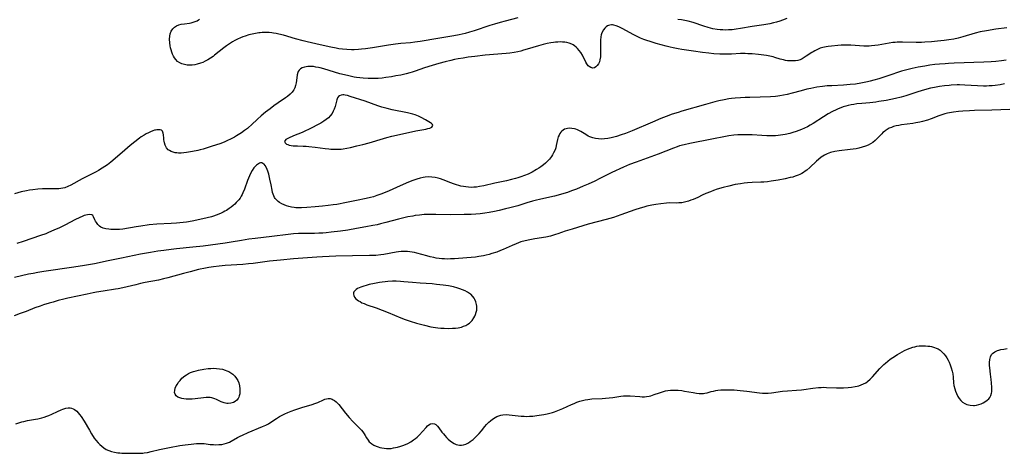
# Model space of a CAD drawing. Units: inches. Extents: x 2112130 to 2117672, y 239545 to 245025.
# Drawn here: x 2112491 to 2112743, y 242505 to 242616 of the extents above; entities that cross this region are included whole.
import ezdxf

# ---------------------------------------------------------------- set-up
doc = ezdxf.new("R2010")
doc.units = ezdxf.units.IN
doc.header["$MEASUREMENT"] = 0
doc.layers.add('c_34_T12S_R20E', color=2, linetype='Continuous')

msp = doc.modelspace()

# ---------------------------------------------------------------- linework, layer by layer
at = {"layer": 'c_34_T12S_R20E'}
for points in [[(2112534.99, 242604.18, 814), (2112534.29, 242604.15, 814), (2112533.64, 242604.19, 814), (2112532.95, 242604.3, 814), (2112532.29, 242604.49, 814), (2112531.77, 242604.74, 814), (2112531.22, 242605.11, 814), (2112530.74, 242605.57, 814), (2112530.42, 242606, 814), (2112530.14, 242606.47, 814), (2112529.91, 242606.96, 814), (2112529.71, 242607.48, 814), (2112529.54, 242608.05, 814), (2112529.43, 242608.55, 814), (2112529.33, 242609.06, 814), (2112529.22, 242609.9, 814), (2112529.18, 242610.77, 814), (2112529.23, 242611.61, 814), (2112529.34, 242612.14, 814), (2112529.6, 242612.84, 814), (2112530, 242613.45, 814), (2112530.44, 242613.87, 814), (2112530.96, 242614.21, 814), (2112531.52, 242614.45, 814), (2112532.17, 242614.62, 814), (2112532.95, 242614.75, 814), (2112534.25, 242614.94, 814), (2112534.68, 242615.02, 814), (2112535.47, 242615.23, 814), (2112536.19, 242615.52, 814), (2112536.59, 242615.75, 814), (2112536.82, 242615.92, 814)], [(2112618.39, 242616.26, 814), (2112615.11, 242615.41, 814), (2112613.84, 242615.06, 814), (2112612.44, 242614.65, 814), (2112611.17, 242614.26, 814), (2112607.18, 242612.97, 814), (2112606.02, 242612.61, 814), (2112604.88, 242612.29, 814), (2112603.36, 242611.92, 814), (2112601.96, 242611.66, 814), (2112597.92, 242611, 814), (2112593.4, 242610.22, 814), (2112592.01, 242610, 814), (2112590.86, 242609.87, 814), (2112588.42, 242609.68, 814), (2112587.04, 242609.52, 814), (2112585.21, 242609.26, 814), (2112581.15, 242608.58, 814), (2112579.39, 242608.32, 814), (2112578.37, 242608.21, 814), (2112577.55, 242608.14, 814), (2112576.41, 242608.09, 814), (2112575.8, 242608.09, 814), (2112574.61, 242608.13, 814), (2112573.44, 242608.23, 814), (2112572.51, 242608.35, 814), (2112571.8, 242608.47, 814), (2112570.43, 242608.74, 814), (2112567.76, 242609.36, 814), (2112564.43, 242610.1, 814), (2112563.39, 242610.35, 814), (2112561.45, 242610.88, 814), (2112558.37, 242611.79, 814), (2112557.17, 242612.1, 814), (2112556.5, 242612.24, 814), (2112555.82, 242612.36, 814), (2112555.33, 242612.43, 814), (2112554.71, 242612.49, 814), (2112553.81, 242612.51, 814), (2112552.9, 242612.48, 814), (2112552.4, 242612.44, 814), (2112551.99, 242612.4, 814), (2112551.17, 242612.27, 814), (2112550.36, 242612.11, 814), (2112549.43, 242611.88, 814), (2112548.55, 242611.61, 814), (2112547.92, 242611.39, 814), (2112547.3, 242611.15, 814), (2112546.53, 242610.81, 814), (2112545.9, 242610.48, 814), (2112545.28, 242610.13, 814), (2112544.5, 242609.61, 814), (2112543.73, 242609.07, 814), (2112543.07, 242608.57, 814), (2112540.69, 242606.68, 814), (2112540.29, 242606.38, 814), (2112539.62, 242605.92, 814), (2112538.95, 242605.51, 814), (2112538.25, 242605.15, 814), (2112537.65, 242604.86, 814), (2112537.04, 242604.62, 814), (2112536.23, 242604.38, 814), (2112535.61, 242604.25, 814), (2112534.99, 242604.18, 814)], [(2112687.31, 242616.12, 814), (2112686.15, 242615.66, 814), (2112685.49, 242615.43, 814), (2112684.65, 242615.16, 814), (2112683.9, 242614.97, 814), (2112682.96, 242614.76, 814), (2112681.4, 242614.48, 814), (2112678.45, 242614.03, 814), (2112675.4, 242613.5, 814), (2112674.3, 242613.34, 814), (2112673.33, 242613.23, 814), (2112672.39, 242613.17, 814), (2112671.62, 242613.15, 814), (2112670.92, 242613.17, 814), (2112670.22, 242613.21, 814), (2112669.45, 242613.3, 814), (2112668.32, 242613.49, 814), (2112667.11, 242613.78, 814), (2112666, 242614.11, 814), (2112663.26, 242615.05, 814), (2112662.03, 242615.4, 814), (2112661.17, 242615.59, 814), (2112660.3, 242615.75, 814), (2112659.34, 242615.88, 814)], [(2112743.67, 242613.71, 812), (2112740.88, 242613.33, 812), (2112738.44, 242612.95, 812), (2112736.82, 242612.64, 812), (2112735.51, 242612.32, 812), (2112732.37, 242611.4, 812), (2112731.15, 242611.08, 812), (2112730.05, 242610.83, 812), (2112728.76, 242610.6, 812), (2112727.59, 242610.44, 812), (2112725.87, 242610.26, 812), (2112724.32, 242610.12, 812), (2112722.61, 242610.02, 812), (2112721.83, 242609.99, 812), (2112720.42, 242609.97, 812), (2112716.89, 242610.03, 812), (2112715.57, 242610, 812), (2112715.01, 242609.96, 812), (2112714.45, 242609.91, 812), (2112713.53, 242609.8, 812), (2112710.69, 242609.31, 812), (2112709.82, 242609.18, 812), (2112708.95, 242609.08, 812), (2112708.37, 242609.04, 812), (2112707.74, 242609.03, 812), (2112706.99, 242609.05, 812), (2112703.65, 242609.27, 812), (2112702.42, 242609.29, 812), (2112701.19, 242609.24, 812), (2112697.9, 242608.93, 812), (2112697.34, 242608.85, 812), (2112696.55, 242608.69, 812), (2112695.84, 242608.47, 812), (2112695.15, 242608.18, 812), (2112694.49, 242607.84, 812), (2112694.07, 242607.6, 812), (2112693.66, 242607.35, 812), (2112692.29, 242606.42, 812), (2112691.74, 242606.08, 812), (2112691.19, 242605.78, 812), (2112690.67, 242605.55, 812), (2112690.14, 242605.38, 812), (2112689.51, 242605.27, 812), (2112688.86, 242605.22, 812), (2112688.11, 242605.24, 812), (2112687.45, 242605.3, 812), (2112686.96, 242605.38, 812), (2112686.47, 242605.48, 812), (2112685.62, 242605.71, 812), (2112684.23, 242606.12, 812), (2112683.78, 242606.24, 812), (2112682.92, 242606.43, 812), (2112682.06, 242606.59, 812), (2112681.39, 242606.7, 812), (2112680.02, 242606.88, 812), (2112678.43, 242607.03, 812), (2112677.34, 242607.09, 812), (2112676.63, 242607.11, 812), (2112675.45, 242607.11, 812), (2112673.16, 242607, 812), (2112671.83, 242606.96, 812), (2112670.97, 242606.96, 812), (2112670.1, 242606.98, 812), (2112668.6, 242607.07, 812), (2112667.31, 242607.19, 812), (2112665.73, 242607.4, 812), (2112663.36, 242607.76, 812), (2112660.4, 242608.16, 812), (2112659.47, 242608.31, 812), (2112658.2, 242608.55, 812), (2112657.43, 242608.72, 812), (2112656.42, 242608.98, 812), (2112653.82, 242609.71, 812), (2112652.24, 242610.19, 812), (2112651.39, 242610.48, 812), (2112650.67, 242610.74, 812), (2112649.82, 242611.09, 812), (2112649.13, 242611.39, 812), (2112648.46, 242611.72, 812), (2112647.9, 242612.01, 812), (2112645.32, 242613.42, 812), (2112644.25, 242613.94, 812), (2112643.61, 242614.2, 812), (2112642.99, 242614.39, 812), (2112642.66, 242614.45, 812), (2112642.34, 242614.46, 812), (2112641.99, 242614.43, 812), (2112641.65, 242614.33, 812), (2112641.33, 242614.18, 812), (2112641, 242613.95, 812), (2112640.69, 242613.66, 812), (2112640.3, 242613.18, 812), (2112639.99, 242612.61, 812), (2112639.82, 242612.19, 812), (2112639.73, 242611.89, 812), (2112639.62, 242611.39, 812), (2112639.54, 242610.55, 812), (2112639.53, 242609.67, 812), (2112639.58, 242607.54, 812), (2112639.57, 242606.83, 812), (2112639.54, 242606.28, 812), (2112639.42, 242605.53, 812), (2112639.26, 242604.98, 812), (2112639.04, 242604.5, 812), (2112638.71, 242604.03, 812), (2112638.33, 242603.69, 812), (2112637.98, 242603.5, 812), (2112637.61, 242603.42, 812), (2112637.32, 242603.43, 812), (2112637.04, 242603.52, 812), (2112636.65, 242603.77, 812), (2112636.41, 242604.01, 812), (2112636.05, 242604.5, 812), (2112635.82, 242604.9, 812), (2112634.91, 242606.68, 812), (2112634.5, 242607.39, 812), (2112634.11, 242607.94, 812), (2112633.69, 242608.45, 812), (2112633.32, 242608.79, 812), (2112632.94, 242609.09, 812), (2112632.57, 242609.32, 812), (2112632.18, 242609.52, 812), (2112631.53, 242609.77, 812), (2112630.97, 242609.93, 812), (2112630.38, 242610.02, 812), (2112629.82, 242610.07, 812), (2112629.26, 242610.09, 812), (2112628.61, 242610.06, 812), (2112628.07, 242610.02, 812), (2112627.52, 242609.95, 812), (2112626.81, 242609.84, 812), (2112625.86, 242609.66, 812), (2112624.91, 242609.44, 812), (2112623.7, 242609.12, 812), (2112620.75, 242608.21, 812), (2112619.86, 242607.96, 812), (2112619.13, 242607.77, 812), (2112618.39, 242607.6, 812), (2112617.45, 242607.42, 812), (2112616.34, 242607.25, 812), (2112615.41, 242607.14, 812), (2112610.02, 242606.69, 812), (2112607.38, 242606.4, 812), (2112605.67, 242606.18, 812), (2112604.34, 242605.98, 812), (2112603.11, 242605.76, 812), (2112602.15, 242605.57, 812), (2112601.19, 242605.36, 812), (2112599.79, 242605.02, 812), (2112598.12, 242604.59, 812), (2112596.41, 242604.1, 812), (2112594.48, 242603.5, 812), (2112592.05, 242602.63, 812), (2112591.32, 242602.39, 812), (2112590.72, 242602.21, 812), (2112589.74, 242601.94, 812), (2112588.38, 242601.63, 812), (2112587.13, 242601.39, 812), (2112586.01, 242601.2, 812), (2112584.57, 242600.97, 812), (2112583.6, 242600.84, 812), (2112582.63, 242600.74, 812), (2112582.18, 242600.72, 812), (2112581.45, 242600.71, 812), (2112580, 242600.75, 812), (2112578.72, 242600.83, 812), (2112577.87, 242600.91, 812), (2112577.03, 242601.01, 812), (2112576.41, 242601.1, 812), (2112575.05, 242601.38, 812), (2112573.97, 242601.65, 812), (2112572.8, 242601.97, 812), (2112568.7, 242603.2, 812), (2112567.7, 242603.46, 812), (2112567.29, 242603.55, 812), (2112566.62, 242603.68, 812), (2112566.01, 242603.77, 812), (2112565.41, 242603.82, 812), (2112564.58, 242603.81, 812), (2112564.13, 242603.76, 812), (2112563.71, 242603.67, 812), (2112563.17, 242603.47, 812), (2112562.7, 242603.2, 812), (2112562.38, 242602.91, 812), (2112562.12, 242602.56, 812), (2112561.98, 242602.24, 812), (2112561.84, 242601.68, 812), (2112561.67, 242600.22, 812), (2112561.58, 242599.62, 812), (2112561.43, 242598.95, 812), (2112561.21, 242598.31, 812), (2112561, 242597.86, 812), (2112560.78, 242597.51, 812), (2112560.57, 242597.25, 812), (2112560.03, 242596.69, 812), (2112559.38, 242596.15, 812), (2112558.9, 242595.8, 812), (2112556.95, 242594.47, 812), (2112555.89, 242593.72, 812), (2112554.89, 242592.97, 812), (2112553.76, 242592.11, 812), (2112552.66, 242591.22, 812), (2112551.65, 242590.34, 812), (2112550.14, 242588.87, 812), (2112549.39, 242588.2, 812), (2112549.12, 242587.97, 812), (2112548.36, 242587.41, 812), (2112547.57, 242586.87, 812), (2112546.3, 242586.07, 812), (2112545.77, 242585.75, 812), (2112544.95, 242585.3, 812), (2112543.84, 242584.76, 812), (2112543.28, 242584.52, 812), (2112542.28, 242584.13, 812), (2112539.83, 242583.31, 812), (2112538.51, 242582.89, 812), (2112537.78, 242582.67, 812), (2112537.03, 242582.47, 812), (2112536.37, 242582.31, 812), (2112535.05, 242582.04, 812), (2112533.51, 242581.78, 812), (2112532.83, 242581.7, 812), (2112532.17, 242581.65, 812), (2112531.45, 242581.64, 812), (2112531.01, 242581.67, 812), (2112530.59, 242581.73, 812), (2112530.08, 242581.85, 812), (2112529.61, 242582.01, 812), (2112529.1, 242582.27, 812), (2112528.79, 242582.5, 812), (2112528.35, 242582.97, 812), (2112528.16, 242583.3, 812), (2112528.01, 242583.65, 812), (2112527.83, 242584.24, 812), (2112527.75, 242584.66, 812), (2112527.7, 242585.07, 812), (2112527.66, 242585.47, 812), (2112527.61, 242586.32, 812), (2112527.56, 242586.73, 812), (2112527.35, 242587.24, 812), (2112527.09, 242587.48, 812), (2112526.75, 242587.6, 812), (2112526.34, 242587.64, 812), (2112525.89, 242587.61, 812), (2112525.58, 242587.55, 812), (2112525.26, 242587.47, 812), (2112524.86, 242587.34, 812), (2112524.31, 242587.11, 812), (2112523.75, 242586.85, 812), (2112523.19, 242586.56, 812), (2112522.62, 242586.24, 812), (2112521.9, 242585.78, 812), (2112521.48, 242585.48, 812), (2112520.25, 242584.55, 812), (2112519.08, 242583.59, 812), (2112516.98, 242581.77, 812), (2112514.09, 242579.32, 812), (2112513.24, 242578.67, 812), (2112512.58, 242578.2, 812), (2112511.89, 242577.75, 812), (2112510.93, 242577.18, 812), (2112510.32, 242576.84, 812), (2112509.3, 242576.33, 812), (2112507.77, 242575.6, 812), (2112506.78, 242575.08, 812), (2112503.89, 242573.46, 812), (2112503.1, 242573.08, 812), (2112502.29, 242572.79, 812), (2112501.81, 242572.65, 812), (2112501.31, 242572.55, 812), (2112500.77, 242572.49, 812), (2112500.22, 242572.46, 812), (2112499.51, 242572.46, 812), (2112498.05, 242572.5, 812), (2112496.6, 242572.47, 812), (2112495.43, 242572.4, 812), (2112494.09, 242572.25, 812), (2112493.25, 242572.12, 812), (2112492.47, 242571.98, 812), (2112491.15, 242571.69, 812), (2112489.44, 242571.24, 812)], [(2112743.5, 242605.46, 810), (2112742.33, 242605.28, 810), (2112740.81, 242605.1, 810), (2112739.65, 242605, 810), (2112737.77, 242604.9, 810), (2112730.16, 242604.64, 810), (2112728.7, 242604.58, 810), (2112727.83, 242604.53, 810), (2112726.42, 242604.42, 810), (2112725.23, 242604.29, 810), (2112723.94, 242604.12, 810), (2112722.62, 242603.92, 810), (2112720.9, 242603.62, 810), (2112719.39, 242603.31, 810), (2112718.04, 242602.99, 810), (2112716.64, 242602.58, 810), (2112713.21, 242601.42, 810), (2112710.88, 242600.68, 810), (2112709.61, 242600.3, 810), (2112708.65, 242600.04, 810), (2112707.99, 242599.88, 810), (2112707.11, 242599.69, 810), (2112706.23, 242599.52, 810), (2112704.88, 242599.32, 810), (2112703.49, 242599.17, 810), (2112701.82, 242599.06, 810), (2112698.8, 242598.9, 810), (2112697.6, 242598.82, 810), (2112696.44, 242598.7, 810), (2112694.96, 242598.5, 810), (2112693.44, 242598.21, 810), (2112692.44, 242597.99, 810), (2112690.93, 242597.6, 810), (2112688.68, 242596.98, 810), (2112687.37, 242596.64, 810), (2112686.43, 242596.43, 810), (2112685.52, 242596.27, 810), (2112684.95, 242596.18, 810), (2112684.37, 242596.11, 810), (2112683.07, 242596.02, 810), (2112677.8, 242595.91, 810), (2112676.65, 242595.87, 810), (2112675.42, 242595.81, 810), (2112674.1, 242595.7, 810), (2112673.12, 242595.59, 810), (2112672.45, 242595.49, 810), (2112671.25, 242595.27, 810), (2112669.9, 242594.98, 810), (2112668.85, 242594.73, 810), (2112666.5, 242594.12, 810), (2112660.42, 242592.36, 810), (2112659.47, 242592.07, 810), (2112657.93, 242591.57, 810), (2112656.39, 242591.02, 810), (2112655.05, 242590.49, 810), (2112652.92, 242589.6, 810), (2112647.67, 242587.38, 810), (2112645.95, 242586.68, 810), (2112644.86, 242586.28, 810), (2112643.69, 242585.89, 810), (2112643.01, 242585.69, 810), (2112642.27, 242585.51, 810), (2112641.44, 242585.36, 810), (2112640.61, 242585.27, 810), (2112639.79, 242585.24, 810), (2112639.04, 242585.28, 810), (2112638.3, 242585.38, 810), (2112637.58, 242585.55, 810), (2112636.8, 242585.82, 810), (2112636.42, 242586, 810), (2112635.76, 242586.37, 810), (2112634.51, 242587.18, 810), (2112634.02, 242587.44, 810), (2112633.63, 242587.62, 810), (2112633.23, 242587.76, 810), (2112632.86, 242587.86, 810), (2112632.25, 242587.97, 810), (2112631.65, 242588, 810), (2112631.07, 242587.95, 810), (2112630.75, 242587.89, 810), (2112630.36, 242587.75, 810), (2112629.98, 242587.55, 810), (2112629.64, 242587.27, 810), (2112629.38, 242586.99, 810), (2112629.16, 242586.67, 810), (2112628.94, 242586.25, 810), (2112628.75, 242585.8, 810), (2112628.55, 242585.13, 810), (2112628.21, 242583.56, 810), (2112628.08, 242583.03, 810), (2112627.91, 242582.5, 810), (2112627.55, 242581.7, 810), (2112627.29, 242581.23, 810), (2112626.99, 242580.78, 810), (2112626.46, 242580.08, 810), (2112625.97, 242579.54, 810), (2112625.49, 242579.08, 810), (2112624.98, 242578.64, 810), (2112624.3, 242578.14, 810), (2112623.76, 242577.78, 810), (2112623.2, 242577.44, 810), (2112622.04, 242576.8, 810), (2112620.99, 242576.29, 810), (2112620.08, 242575.9, 810), (2112619.15, 242575.55, 810), (2112618.42, 242575.31, 810), (2112617.81, 242575.12, 810), (2112616.78, 242574.85, 810), (2112615.45, 242574.54, 810), (2112612.5, 242573.91, 810), (2112609.64, 242573.25, 810), (2112608.56, 242573.06, 810), (2112607.81, 242572.96, 810), (2112607.07, 242572.9, 810), (2112606.41, 242572.88, 810), (2112605.73, 242572.91, 810), (2112605.07, 242572.98, 810), (2112604.42, 242573.08, 810), (2112603.76, 242573.22, 810), (2112603.3, 242573.34, 810), (2112602.64, 242573.53, 810), (2112601.92, 242573.78, 810), (2112601.2, 242574.05, 810), (2112599.21, 242574.83, 810), (2112598.59, 242575.05, 810), (2112597.96, 242575.25, 810), (2112597.24, 242575.41, 810), (2112596.39, 242575.52, 810), (2112595.53, 242575.54, 810), (2112594.67, 242575.47, 810), (2112594.12, 242575.39, 810), (2112593.32, 242575.21, 810), (2112592.52, 242574.98, 810), (2112592, 242574.81, 810), (2112591.49, 242574.62, 810), (2112590.41, 242574.18, 810), (2112588.26, 242573.23, 810), (2112585.43, 242572, 810), (2112583.51, 242571.2, 810), (2112582.3, 242570.75, 810), (2112581.38, 242570.47, 810), (2112580.64, 242570.28, 810), (2112579.51, 242570, 810), (2112577.07, 242569.47, 810), (2112574.52, 242568.96, 810), (2112571.99, 242568.52, 810), (2112571.03, 242568.37, 810), (2112569.83, 242568.21, 810), (2112568.34, 242568.05, 810), (2112566.46, 242567.87, 810), (2112564.32, 242567.7, 810), (2112562.96, 242567.64, 810), (2112562.22, 242567.64, 810), (2112561.49, 242567.67, 810), (2112561.12, 242567.71, 810), (2112560.43, 242567.81, 810), (2112559.75, 242567.95, 810), (2112559.11, 242568.15, 810), (2112558.55, 242568.37, 810), (2112557.93, 242568.67, 810), (2112557.35, 242569.02, 810), (2112556.99, 242569.29, 810), (2112556.59, 242569.64, 810), (2112556.24, 242570.02, 810), (2112556.05, 242570.28, 810), (2112555.83, 242570.68, 810), (2112555.66, 242571.09, 810), (2112555.52, 242571.6, 810), (2112555.42, 242572.14, 810), (2112555.17, 242573.56, 810), (2112554.88, 242574.93, 810), (2112554.55, 242576.23, 810), (2112554.31, 242577.02, 810), (2112554.16, 242577.46, 810), (2112553.99, 242577.87, 810), (2112553.67, 242578.45, 810), (2112553.39, 242578.77, 810), (2112553.07, 242579, 810), (2112552.77, 242579.11, 810), (2112552.47, 242579.12, 810), (2112552.18, 242579.05, 810), (2112551.9, 242578.92, 810), (2112551.45, 242578.59, 810), (2112551.11, 242578.24, 810), (2112550.77, 242577.83, 810), (2112550.34, 242577.23, 810), (2112549.95, 242576.56, 810), (2112549.6, 242575.84, 810), (2112549.35, 242575.24, 810), (2112549.12, 242574.63, 810), (2112548.33, 242572.38, 810), (2112547.97, 242571.51, 810), (2112547.76, 242571.05, 810), (2112547.51, 242570.61, 810), (2112547.21, 242570.14, 810), (2112546.87, 242569.68, 810), (2112546.56, 242569.32, 810), (2112546.24, 242568.97, 810), (2112545.84, 242568.58, 810), (2112545.43, 242568.21, 810), (2112544.94, 242567.8, 810), (2112544.43, 242567.43, 810), (2112543.74, 242566.98, 810), (2112543.35, 242566.76, 810), (2112542.85, 242566.49, 810), (2112542.35, 242566.25, 810), (2112541.74, 242565.98, 810), (2112541.08, 242565.72, 810), (2112540.42, 242565.49, 810), (2112539.92, 242565.34, 810), (2112538.83, 242565.04, 810), (2112536.93, 242564.61, 810), (2112534.97, 242564.23, 810), (2112533.49, 242564, 810), (2112532.65, 242563.9, 810), (2112530.96, 242563.74, 810), (2112529.61, 242563.64, 810), (2112525.93, 242563.42, 810), (2112523.96, 242563.24, 810), (2112521.81, 242562.96, 810), (2112520.59, 242562.77, 810), (2112517.2, 242562.21, 810), (2112516.31, 242562.1, 810), (2112515.73, 242562.06, 810), (2112514.91, 242562.05, 810), (2112514.11, 242562.08, 810), (2112513.57, 242562.14, 810), (2112512.86, 242562.26, 810), (2112512.17, 242562.44, 810), (2112511.55, 242562.71, 810), (2112511.25, 242562.91, 810), (2112510.78, 242563.36, 810), (2112510.4, 242563.88, 810), (2112510.22, 242564.19, 810), (2112510.02, 242564.57, 810), (2112509.69, 242565.35, 810), (2112509.5, 242565.69, 810), (2112509.27, 242565.87, 810), (2112508.7, 242565.95, 810), (2112508.16, 242565.87, 810), (2112507.73, 242565.77, 810), (2112507.27, 242565.64, 810), (2112506.74, 242565.44, 810), (2112506.19, 242565.2, 810), (2112504.85, 242564.56, 810), (2112502.47, 242563.32, 810), (2112500.94, 242562.55, 810), (2112499.53, 242561.88, 810), (2112498.17, 242561.28, 810), (2112497.48, 242561.01, 810), (2112496.08, 242560.51, 810), (2112491.61, 242558.99, 810), (2112490.05, 242558.48, 810)], [(2112743.09, 242599.34, 808), (2112741.94, 242599.12, 808), (2112740.65, 242598.94, 808), (2112739.88, 242598.87, 808), (2112739.15, 242598.82, 808), (2112738.41, 242598.79, 808), (2112737.67, 242598.79, 808), (2112736.15, 242598.86, 808), (2112732.92, 242599.06, 808), (2112731.5, 242599.09, 808), (2112730.91, 242599.09, 808), (2112729.42, 242599.03, 808), (2112728.85, 242598.98, 808), (2112727.66, 242598.84, 808), (2112726.42, 242598.66, 808), (2112725.12, 242598.43, 808), (2112724.07, 242598.22, 808), (2112722.6, 242597.86, 808), (2112721.72, 242597.61, 808), (2112720.85, 242597.34, 808), (2112718.33, 242596.45, 808), (2112717.82, 242596.28, 808), (2112716.6, 242595.94, 808), (2112715.11, 242595.61, 808), (2112712.75, 242595.14, 808), (2112710.87, 242594.83, 808), (2112710.11, 242594.72, 808), (2112708.6, 242594.54, 808), (2112706.48, 242594.35, 808), (2112705.25, 242594.21, 808), (2112704.49, 242594.11, 808), (2112703.74, 242593.98, 808), (2112703, 242593.82, 808), (2112702.39, 242593.66, 808), (2112701.74, 242593.46, 808), (2112701.1, 242593.22, 808), (2112700.46, 242592.96, 808), (2112699.96, 242592.73, 808), (2112699, 242592.25, 808), (2112697.92, 242591.67, 808), (2112696.68, 242590.94, 808), (2112694.07, 242589.25, 808), (2112693.29, 242588.78, 808), (2112692.58, 242588.4, 808), (2112691.8, 242588.01, 808), (2112691.01, 242587.66, 808), (2112690.33, 242587.39, 808), (2112689.69, 242587.16, 808), (2112688.79, 242586.88, 808), (2112688.1, 242586.69, 808), (2112686.88, 242586.41, 808), (2112685.71, 242586.2, 808), (2112685.06, 242586.12, 808), (2112684.4, 242586.06, 808), (2112683.85, 242586.03, 808), (2112683.03, 242586.03, 808), (2112682.21, 242586.05, 808), (2112680.92, 242586.12, 808), (2112678.41, 242586.3, 808), (2112677.05, 242586.36, 808), (2112676.11, 242586.36, 808), (2112675.43, 242586.35, 808), (2112674.78, 242586.32, 808), (2112673.73, 242586.23, 808), (2112672.46, 242586.07, 808), (2112671.57, 242585.92, 808), (2112668.04, 242585.19, 808), (2112662.41, 242584.11, 808), (2112661.02, 242583.8, 808), (2112659.84, 242583.47, 808), (2112659.2, 242583.26, 808), (2112658.29, 242582.94, 808), (2112654.35, 242581.4, 808), (2112648.68, 242579.36, 808), (2112647, 242578.71, 808), (2112645.43, 242578.04, 808), (2112642.46, 242576.68, 808), (2112641.11, 242576.01, 808), (2112639.39, 242575.12, 808), (2112638.14, 242574.5, 808), (2112636.37, 242573.68, 808), (2112635.11, 242573.14, 808), (2112633.4, 242572.45, 808), (2112632.14, 242571.97, 808), (2112631.1, 242571.6, 808), (2112629.58, 242571.11, 808), (2112628.68, 242570.86, 808), (2112627.76, 242570.63, 808), (2112624.27, 242569.85, 808), (2112622.83, 242569.5, 808), (2112622.11, 242569.31, 808), (2112620.69, 242568.89, 808), (2112618.38, 242568.18, 808), (2112616.32, 242567.61, 808), (2112615.25, 242567.34, 808), (2112613.56, 242566.94, 808), (2112612.4, 242566.68, 808), (2112611.07, 242566.42, 808), (2112609.89, 242566.23, 808), (2112608.77, 242566.1, 808), (2112607.63, 242566.01, 808), (2112606.41, 242565.95, 808), (2112604.65, 242565.91, 808), (2112601.1, 242565.87, 808), (2112597.41, 242565.95, 808), (2112596.31, 242565.95, 808), (2112595.52, 242565.94, 808), (2112594.42, 242565.89, 808), (2112593.19, 242565.78, 808), (2112592.08, 242565.64, 808), (2112591.44, 242565.54, 808), (2112590.21, 242565.3, 808), (2112589.5, 242565.15, 808), (2112587.8, 242564.74, 808), (2112584.56, 242563.86, 808), (2112583.18, 242563.51, 808), (2112582.37, 242563.32, 808), (2112581.24, 242563.07, 808), (2112579.41, 242562.73, 808), (2112577.04, 242562.31, 808), (2112574.81, 242561.94, 808), (2112572.92, 242561.67, 808), (2112570.53, 242561.37, 808), (2112569.31, 242561.25, 808), (2112568.45, 242561.19, 808), (2112567.41, 242561.13, 808), (2112566.32, 242561.09, 808), (2112562.2, 242561.03, 808), (2112560.89, 242560.95, 808), (2112559.5, 242560.82, 808), (2112555.4, 242560.3, 808), (2112551.08, 242559.8, 808), (2112549.43, 242559.58, 808), (2112547.61, 242559.3, 808), (2112544.9, 242558.81, 808), (2112543.39, 242558.57, 808), (2112537.8, 242557.83, 808), (2112535.12, 242557.53, 808), (2112530.9, 242557.14, 808), (2112529.54, 242556.99, 808), (2112527.67, 242556.75, 808), (2112526.16, 242556.53, 808), (2112524.3, 242556.24, 808), (2112521.75, 242555.78, 808), (2112516.86, 242554.77, 808), (2112513.43, 242554.09, 808), (2112509.89, 242553.34, 808), (2112507.4, 242552.87, 808), (2112504.62, 242552.43, 808), (2112496.97, 242551.33, 808), (2112495.43, 242551.09, 808), (2112494.2, 242550.86, 808), (2112493.03, 242550.62, 808), (2112489.4, 242549.77, 808)], [(2112744.42, 242592.81, 806), (2112739.81, 242592.63, 806), (2112735.4, 242592.51, 806), (2112734.11, 242592.45, 806), (2112732.41, 242592.34, 806), (2112731.27, 242592.25, 806), (2112730.02, 242592.11, 806), (2112729.46, 242592.03, 806), (2112728.49, 242591.84, 806), (2112727.75, 242591.66, 806), (2112727.02, 242591.45, 806), (2112726.24, 242591.19, 806), (2112724.26, 242590.45, 806), (2112723.29, 242590.11, 806), (2112722.08, 242589.76, 806), (2112721.39, 242589.58, 806), (2112720.31, 242589.36, 806), (2112719.54, 242589.24, 806), (2112716.64, 242588.85, 806), (2112715.97, 242588.73, 806), (2112715.3, 242588.59, 806), (2112714.64, 242588.41, 806), (2112714.12, 242588.23, 806), (2112713.55, 242587.99, 806), (2112713.01, 242587.7, 806), (2112712.5, 242587.37, 806), (2112712.28, 242587.19, 806), (2112711.93, 242586.88, 806), (2112711.6, 242586.56, 806), (2112710.52, 242585.43, 806), (2112709.93, 242584.89, 806), (2112709.3, 242584.39, 806), (2112708.71, 242584, 806), (2112708.09, 242583.67, 806), (2112707.46, 242583.4, 806), (2112706.61, 242583.12, 806), (2112705.73, 242582.9, 806), (2112705.06, 242582.77, 806), (2112704.28, 242582.65, 806), (2112703.49, 242582.55, 806), (2112700.66, 242582.26, 806), (2112699.55, 242582.08, 806), (2112698.45, 242581.79, 806), (2112697.64, 242581.49, 806), (2112696.93, 242581.14, 806), (2112696.11, 242580.59, 806), (2112695.43, 242580.04, 806), (2112694.92, 242579.59, 806), (2112693.22, 242577.98, 806), (2112692.4, 242577.28, 806), (2112691.99, 242576.98, 806), (2112691.57, 242576.7, 806), (2112691.12, 242576.43, 806), (2112690.65, 242576.19, 806), (2112690.18, 242575.98, 806), (2112689.42, 242575.71, 806), (2112688.79, 242575.52, 806), (2112688.15, 242575.36, 806), (2112686.88, 242575.09, 806), (2112685.09, 242574.75, 806), (2112683.29, 242574.44, 806), (2112682.33, 242574.31, 806), (2112681.41, 242574.22, 806), (2112680.62, 242574.18, 806), (2112678.4, 242574.13, 806), (2112677.23, 242574.05, 806), (2112676.34, 242573.95, 806), (2112675.42, 242573.81, 806), (2112674.04, 242573.57, 806), (2112672.43, 242573.21, 806), (2112670.96, 242572.82, 806), (2112669.46, 242572.37, 806), (2112668.52, 242572.06, 806), (2112667.71, 242571.76, 806), (2112666.56, 242571.3, 806), (2112665.63, 242570.87, 806), (2112664.48, 242570.31, 806), (2112663.31, 242569.79, 806), (2112662.73, 242569.56, 806), (2112662.14, 242569.36, 806), (2112661.73, 242569.24, 806), (2112661.05, 242569.07, 806), (2112660.36, 242568.95, 806), (2112659.65, 242568.89, 806), (2112658.94, 242568.87, 806), (2112657.34, 242568.88, 806), (2112656.44, 242568.83, 806), (2112655, 242568.69, 806), (2112653.76, 242568.5, 806), (2112652.67, 242568.29, 806), (2112651.45, 242568.02, 806), (2112650.69, 242567.84, 806), (2112649.76, 242567.58, 806), (2112648.32, 242567.13, 806), (2112644.74, 242565.81, 806), (2112642.88, 242565.18, 806), (2112641.05, 242564.65, 806), (2112636.44, 242563.43, 806), (2112632.32, 242562.21, 806), (2112630.53, 242561.65, 806), (2112628.63, 242560.97, 806), (2112628.05, 242560.77, 806), (2112627.26, 242560.53, 806), (2112626.71, 242560.4, 806), (2112625.53, 242560.16, 806), (2112622.77, 242559.71, 806), (2112621.46, 242559.47, 806), (2112620.22, 242559.19, 806), (2112619.15, 242558.89, 806), (2112618.58, 242558.69, 806), (2112617.93, 242558.44, 806), (2112616.95, 242558.02, 806), (2112614.66, 242556.99, 806), (2112613.95, 242556.7, 806), (2112612.98, 242556.32, 806), (2112611.76, 242555.92, 806), (2112611.04, 242555.71, 806), (2112610.31, 242555.52, 806), (2112609.57, 242555.35, 806), (2112608.43, 242555.15, 806), (2112607.55, 242555.03, 806), (2112606.41, 242554.9, 806), (2112605.34, 242554.81, 806), (2112602.12, 242554.59, 806), (2112601.16, 242554.55, 806), (2112600.42, 242554.53, 806), (2112599.56, 242554.55, 806), (2112598.9, 242554.59, 806), (2112598.25, 242554.65, 806), (2112597.48, 242554.76, 806), (2112596.84, 242554.88, 806), (2112595.95, 242555.08, 806), (2112595.07, 242555.32, 806), (2112592.52, 242556.05, 806), (2112591.92, 242556.2, 806), (2112591.32, 242556.32, 806), (2112590.73, 242556.4, 806), (2112590.15, 242556.45, 806), (2112589.63, 242556.47, 806), (2112589.05, 242556.47, 806), (2112588.46, 242556.43, 806), (2112587.82, 242556.36, 806), (2112587.17, 242556.26, 806), (2112584.09, 242555.72, 806), (2112583.29, 242555.61, 806), (2112581.98, 242555.47, 806), (2112581.16, 242555.42, 806), (2112580.34, 242555.4, 806), (2112576.04, 242555.38, 806), (2112571.78, 242555.22, 806), (2112568.32, 242555.11, 806), (2112566.9, 242555.04, 806), (2112560.87, 242554.57, 806), (2112557.57, 242554.27, 806), (2112554.78, 242553.96, 806), (2112550.55, 242553.42, 806), (2112549.39, 242553.29, 806), (2112547.9, 242553.16, 806), (2112543.41, 242552.87, 806), (2112541.89, 242552.74, 806), (2112540.43, 242552.56, 806), (2112539.18, 242552.37, 806), (2112538.4, 242552.22, 806), (2112536.6, 242551.83, 806), (2112534.41, 242551.29, 806), (2112532.69, 242550.84, 806), (2112528.71, 242549.71, 806), (2112527.64, 242549.44, 806), (2112526.36, 242549.16, 806), (2112522.94, 242548.51, 806), (2112521.68, 242548.25, 806), (2112520.5, 242547.96, 806), (2112518.28, 242547.39, 806), (2112517.18, 242547.13, 806), (2112515.96, 242546.89, 806), (2112515.28, 242546.78, 806), (2112512.17, 242546.33, 806), (2112510.45, 242546.04, 806), (2112509.62, 242545.88, 806), (2112508.03, 242545.54, 806), (2112503.12, 242544.48, 806), (2112502.04, 242544.23, 806), (2112500.64, 242543.89, 806), (2112499.3, 242543.52, 806), (2112498.31, 242543.24, 806), (2112496.88, 242542.79, 806), (2112496, 242542.49, 806), (2112494.68, 242542, 806), (2112492.38, 242541.1, 806), (2112490.91, 242540.55, 806), (2112489.37, 242539.99, 806)], [(2112489.79, 242512.35, 806), (2112491.35, 242512.85, 806), (2112491.8, 242512.98, 806), (2112492.78, 242513.19, 806), (2112494.81, 242513.53, 806), (2112495.44, 242513.65, 806), (2112496.4, 242513.88, 806), (2112497.06, 242514.07, 806), (2112497.72, 242514.3, 806), (2112498.26, 242514.5, 806), (2112498.98, 242514.81, 806), (2112500.47, 242515.54, 806), (2112501.41, 242515.97, 806), (2112501.85, 242516.14, 806), (2112502.54, 242516.33, 806), (2112503.21, 242516.43, 806), (2112503.65, 242516.43, 806), (2112504.07, 242516.36, 806), (2112504.45, 242516.22, 806), (2112504.82, 242516.03, 806), (2112505.42, 242515.56, 806), (2112505.78, 242515.19, 806), (2112506.11, 242514.77, 806), (2112506.53, 242514.19, 806), (2112507.26, 242513.03, 806), (2112508.61, 242510.71, 806), (2112509.18, 242509.76, 806), (2112509.88, 242508.71, 806), (2112510.27, 242508.17, 806), (2112510.86, 242507.48, 806), (2112511.31, 242507.03, 806), (2112511.78, 242506.61, 806), (2112512.28, 242506.23, 806), (2112512.94, 242505.82, 806), (2112513.63, 242505.49, 806), (2112514.27, 242505.27, 806), (2112515.08, 242505.07, 806), (2112515.9, 242504.94, 806), (2112516.38, 242504.89, 806), (2112516.96, 242504.86, 806), (2112517.65, 242504.84, 806), (2112521.14, 242504.81, 806), (2112522.33, 242504.86, 806), (2112522.63, 242504.9, 806), (2112523.53, 242505.04, 806), (2112524.42, 242505.23, 806), (2112526.54, 242505.74, 806), (2112529.18, 242506.3, 806), (2112531.8, 242506.76, 806), (2112533.16, 242506.98, 806), (2112534.65, 242507.18, 806), (2112535.34, 242507.25, 806), (2112536.02, 242507.3, 806), (2112536.7, 242507.32, 806), (2112537.36, 242507.31, 806), (2112537.99, 242507.28, 806), (2112539.6, 242507.1, 806), (2112540.44, 242507.03, 806), (2112540.93, 242507.01, 806), (2112541.76, 242507.02, 806), (2112542.57, 242507.1, 806), (2112543.17, 242507.21, 806), (2112543.71, 242507.37, 806), (2112544.48, 242507.68, 806), (2112544.98, 242507.93, 806), (2112546.6, 242508.85, 806), (2112547.21, 242509.18, 806), (2112547.8, 242509.47, 806), (2112549.31, 242510.14, 806), (2112552.96, 242511.63, 806), (2112553.82, 242512.02, 806), (2112554.47, 242512.37, 806), (2112555.11, 242512.74, 806), (2112556.56, 242513.7, 806), (2112557.36, 242514.19, 806), (2112558, 242514.55, 806), (2112558.66, 242514.88, 806), (2112559.44, 242515.22, 806), (2112560.33, 242515.56, 806), (2112561.23, 242515.89, 806), (2112563.03, 242516.49, 806), (2112565.72, 242517.32, 806), (2112566.41, 242517.57, 806), (2112567.1, 242517.84, 806), (2112568.57, 242518.48, 806), (2112568.96, 242518.62, 806), (2112569.36, 242518.74, 806), (2112569.76, 242518.8, 806), (2112570.29, 242518.79, 806), (2112570.78, 242518.67, 806), (2112571.11, 242518.52, 806), (2112571.43, 242518.32, 806), (2112571.8, 242518.01, 806), (2112572.15, 242517.66, 806), (2112572.49, 242517.27, 806), (2112574.2, 242515.11, 806), (2112575.19, 242513.96, 806), (2112576.12, 242512.98, 806), (2112577.56, 242511.53, 806), (2112578.33, 242510.7, 806), (2112578.68, 242510.29, 806), (2112579.02, 242509.82, 806), (2112579.29, 242509.4, 806), (2112579.65, 242508.76, 806), (2112580.02, 242508.17, 806), (2112580.33, 242507.77, 806), (2112580.54, 242507.56, 806), (2112581.01, 242507.2, 806), (2112581.53, 242506.9, 806), (2112582.1, 242506.65, 806), (2112582.58, 242506.48, 806), (2112583.06, 242506.33, 806), (2112583.54, 242506.22, 806), (2112584.15, 242506.11, 806), (2112584.73, 242506.04, 806), (2112585.32, 242506.03, 806), (2112585.9, 242506.07, 806), (2112586.49, 242506.17, 806), (2112587.58, 242506.4, 806), (2112588.44, 242506.64, 806), (2112588.92, 242506.8, 806), (2112589.58, 242507.05, 806), (2112590.22, 242507.34, 806), (2112591.01, 242507.77, 806), (2112591.68, 242508.21, 806), (2112592.19, 242508.6, 806), (2112592.63, 242508.97, 806), (2112593.23, 242509.54, 806), (2112593.96, 242510.35, 806), (2112594.87, 242511.45, 806), (2112595.27, 242511.87, 806), (2112595.57, 242512.11, 806), (2112596.03, 242512.37, 806), (2112596.51, 242512.47, 806), (2112596.99, 242512.39, 806), (2112597.38, 242512.17, 806), (2112597.8, 242511.78, 806), (2112598.16, 242511.33, 806), (2112598.95, 242510.25, 806), (2112599.31, 242509.79, 806), (2112599.7, 242509.34, 806), (2112600.12, 242508.88, 806), (2112600.57, 242508.45, 806), (2112601.07, 242508.02, 806), (2112601.61, 242507.61, 806), (2112602.09, 242507.32, 806), (2112602.57, 242507.08, 806), (2112603.02, 242506.93, 806), (2112603.47, 242506.86, 806), (2112603.95, 242506.87, 806), (2112604.43, 242506.95, 806), (2112605.07, 242507.18, 806), (2112605.71, 242507.52, 806), (2112606.13, 242507.79, 806), (2112606.9, 242508.36, 806), (2112607.53, 242508.91, 806), (2112608, 242509.37, 806), (2112608.45, 242509.85, 806), (2112609.07, 242510.57, 806), (2112609.93, 242511.67, 806), (2112610.38, 242512.2, 806), (2112610.92, 242512.75, 806), (2112611.37, 242513.14, 806), (2112611.85, 242513.51, 806), (2112612.57, 242513.97, 806), (2112613.02, 242514.2, 806), (2112613.49, 242514.39, 806), (2112614.01, 242514.55, 806), (2112614.55, 242514.65, 806), (2112615.39, 242514.72, 806), (2112616.15, 242514.69, 806), (2112616.93, 242514.6, 806), (2112618.46, 242514.4, 806), (2112619.23, 242514.32, 806), (2112619.97, 242514.28, 806), (2112620.71, 242514.26, 806), (2112621.36, 242514.27, 806), (2112622.26, 242514.33, 806), (2112623.21, 242514.45, 806), (2112625.08, 242514.75, 806), (2112625.9, 242514.9, 806), (2112626.58, 242515.06, 806), (2112627.26, 242515.24, 806), (2112627.75, 242515.4, 806), (2112628.23, 242515.57, 806), (2112629.06, 242515.9, 806), (2112629.89, 242516.26, 806), (2112632.16, 242517.31, 806), (2112632.83, 242517.59, 806), (2112633.51, 242517.86, 806), (2112634.23, 242518.11, 806), (2112634.93, 242518.31, 806), (2112635.64, 242518.48, 806), (2112636.35, 242518.61, 806), (2112637.38, 242518.72, 806), (2112639.98, 242518.83, 806), (2112640.88, 242518.89, 806), (2112641.78, 242518.97, 806), (2112642.72, 242519.09, 806), (2112644.76, 242519.43, 806), (2112645.43, 242519.51, 806), (2112645.91, 242519.54, 806), (2112646.38, 242519.55, 806), (2112647.19, 242519.52, 806), (2112649.6, 242519.31, 806), (2112650.22, 242519.27, 806), (2112650.83, 242519.27, 806), (2112651.35, 242519.31, 806), (2112651.99, 242519.41, 806), (2112652.44, 242519.53, 806), (2112653.33, 242519.82, 806), (2112654.64, 242520.32, 806), (2112655.15, 242520.49, 806), (2112655.66, 242520.64, 806), (2112656.22, 242520.78, 806), (2112656.78, 242520.88, 806), (2112657.5, 242520.97, 806), (2112658.04, 242521, 806), (2112658.75, 242520.99, 806), (2112659.47, 242520.94, 806), (2112660.37, 242520.84, 806), (2112661.09, 242520.73, 806), (2112663.28, 242520.34, 806), (2112664.12, 242520.22, 806), (2112664.86, 242520.14, 806), (2112665.58, 242520.1, 806), (2112665.96, 242520.12, 806), (2112666.29, 242520.16, 806), (2112666.89, 242520.29, 806), (2112667.95, 242520.59, 806), (2112668.53, 242520.73, 806), (2112669.08, 242520.84, 806), (2112669.65, 242520.93, 806), (2112670.36, 242521.01, 806), (2112670.98, 242521.06, 806), (2112671.62, 242521.08, 806), (2112672.44, 242521.08, 806), (2112673.83, 242521.03, 806), (2112675.38, 242520.9, 806), (2112677.02, 242520.71, 806), (2112680.25, 242520.25, 806), (2112681.05, 242520.18, 806), (2112681.71, 242520.16, 806), (2112682.54, 242520.21, 806), (2112683.38, 242520.31, 806), (2112686.16, 242520.68, 806), (2112687.43, 242520.81, 806), (2112689.78, 242520.96, 806), (2112691.02, 242521.06, 806), (2112691.65, 242521.14, 806), (2112693.99, 242521.46, 806), (2112695.37, 242521.62, 806), (2112696.06, 242521.67, 806), (2112696.77, 242521.69, 806), (2112697.48, 242521.68, 806), (2112700.05, 242521.6, 806), (2112701.84, 242521.6, 806), (2112703.01, 242521.66, 806), (2112703.9, 242521.75, 806), (2112704.77, 242521.88, 806), (2112705.28, 242521.99, 806), (2112705.72, 242522.1, 806), (2112706.34, 242522.31, 806), (2112706.93, 242522.57, 806), (2112707.5, 242522.87, 806), (2112707.96, 242523.19, 806), (2112708.63, 242523.75, 806), (2112709.26, 242524.39, 806), (2112711.13, 242526.48, 806), (2112711.59, 242526.96, 806), (2112712.14, 242527.5, 806), (2112712.57, 242527.89, 806), (2112713.16, 242528.39, 806), (2112713.79, 242528.86, 806), (2112714.49, 242529.35, 806), (2112715.63, 242530.09, 806), (2112716.24, 242530.45, 806), (2112716.85, 242530.79, 806), (2112717.48, 242531.11, 806), (2112718.25, 242531.46, 806), (2112718.91, 242531.72, 806), (2112719.58, 242531.95, 806), (2112720.08, 242532.08, 806), (2112720.58, 242532.19, 806), (2112721.23, 242532.28, 806), (2112721.88, 242532.33, 806), (2112722.23, 242532.33, 806), (2112722.83, 242532.31, 806), (2112723.42, 242532.26, 806), (2112723.91, 242532.19, 806), (2112724.39, 242532.1, 806), (2112725.13, 242531.9, 806), (2112725.59, 242531.73, 806), (2112726.03, 242531.52, 806), (2112726.58, 242531.17, 806), (2112727.1, 242530.73, 806), (2112727.53, 242530.27, 806), (2112727.93, 242529.77, 806), (2112728.29, 242529.21, 806), (2112728.62, 242528.62, 806), (2112728.87, 242528.09, 806), (2112729.12, 242527.49, 806), (2112729.41, 242526.65, 806), (2112729.64, 242525.79, 806), (2112729.78, 242525.12, 806), (2112729.9, 242524.27, 806), (2112730.03, 242522.88, 806), (2112730.12, 242522.2, 806), (2112730.3, 242521.34, 806), (2112730.49, 242520.7, 806), (2112730.73, 242520.08, 806), (2112731.1, 242519.35, 806), (2112731.44, 242518.82, 806), (2112731.85, 242518.35, 806), (2112732.34, 242517.91, 806), (2112732.9, 242517.57, 806), (2112733.45, 242517.33, 806), (2112734.26, 242517.11, 806), (2112735.09, 242517.04, 806), (2112735.4, 242517.05, 806), (2112735.9, 242517.11, 806), (2112736.5, 242517.26, 806), (2112737.09, 242517.46, 806), (2112737.58, 242517.69, 806), (2112738.05, 242517.96, 806), (2112738.63, 242518.39, 806), (2112739.01, 242518.74, 806), (2112739.32, 242519.13, 806), (2112739.56, 242519.57, 806), (2112739.73, 242520.16, 806), (2112739.79, 242520.58, 806), (2112739.81, 242521.02, 806), (2112739.8, 242521.62, 806), (2112739.73, 242522.87, 806), (2112739.66, 242523.73, 806), (2112739.5, 242525.05, 806), (2112739.26, 242526.69, 806), (2112739.2, 242527.3, 806), (2112739.18, 242528.01, 806), (2112739.26, 242528.84, 806), (2112739.45, 242529.49, 806), (2112739.75, 242530.06, 806), (2112739.96, 242530.31, 806), (2112740.54, 242530.77, 806), (2112741.24, 242531.11, 806), (2112741.62, 242531.23, 806), (2112742.08, 242531.35, 806), (2112742.9, 242531.5, 806), (2112743.76, 242531.6, 806)]]:
    msp.add_polyline3d(points, dxfattribs=at)
for points in [[(2112595.97, 242589.41, 810), (2112594.75, 242590.15, 810), (2112593.65, 242590.77, 810), (2112592.91, 242591.11, 810), (2112592.12, 242591.41, 810), (2112591.49, 242591.61, 810), (2112590.14, 242591.95, 810), (2112586.19, 242592.73, 810), (2112584.9, 242593.03, 810), (2112584.26, 242593.2, 810), (2112583.5, 242593.43, 810), (2112582.5, 242593.75, 810), (2112579.3, 242594.92, 810), (2112575.41, 242596.15, 810), (2112574.76, 242596.35, 810), (2112574.16, 242596.49, 810), (2112573.81, 242596.53, 810), (2112573.51, 242596.53, 810), (2112573.09, 242596.47, 810), (2112572.72, 242596.33, 810), (2112572.43, 242596.09, 810), (2112572.2, 242595.76, 810), (2112572.01, 242595.25, 810), (2112571.56, 242593.55, 810), (2112571.35, 242592.89, 810), (2112571.11, 242592.34, 810), (2112570.81, 242591.81, 810), (2112570.3, 242591.14, 810), (2112569.84, 242590.69, 810), (2112569.3, 242590.25, 810), (2112568.72, 242589.85, 810), (2112567.87, 242589.34, 810), (2112564.73, 242587.68, 810), (2112563.99, 242587.3, 810), (2112563.34, 242587.01, 810), (2112562.69, 242586.74, 810), (2112561.36, 242586.21, 810), (2112559.94, 242585.62, 810), (2112559.32, 242585.32, 810), (2112558.97, 242585.11, 810), (2112558.75, 242584.91, 810), (2112558.62, 242584.61, 810), (2112558.77, 242584.23, 810), (2112559.13, 242583.95, 810), (2112559.43, 242583.82, 810), (2112559.77, 242583.71, 810), (2112560.34, 242583.6, 810), (2112560.79, 242583.54, 810), (2112561.27, 242583.5, 810), (2112561.97, 242583.48, 810), (2112563.41, 242583.45, 810), (2112564.15, 242583.42, 810), (2112564.87, 242583.37, 810), (2112566.46, 242583.18, 810), (2112569.03, 242582.81, 810), (2112569.99, 242582.7, 810), (2112570.51, 242582.66, 810), (2112571.38, 242582.63, 810), (2112572.25, 242582.64, 810), (2112573.11, 242582.69, 810), (2112573.6, 242582.75, 810), (2112574.54, 242582.9, 810), (2112575.48, 242583.08, 810), (2112577.16, 242583.46, 810), (2112578.66, 242583.84, 810), (2112580.32, 242584.31, 810), (2112583.96, 242585.42, 810), (2112584.85, 242585.67, 810), (2112586.14, 242586.01, 810), (2112591.16, 242587.11, 810), (2112592.29, 242587.34, 810), (2112594.78, 242587.78, 810), (2112595.35, 242587.9, 810), (2112595.85, 242588.03, 810), (2112596.38, 242588.26, 810), (2112596.63, 242588.67, 810), (2112596.48, 242589, 810), (2112596.26, 242589.2, 810)], [(2112607.84, 242541.45, 804), (2112607.89, 242541.94, 804), (2112607.89, 242542.44, 804), (2112607.83, 242542.93, 804), (2112607.66, 242543.57, 804), (2112607.38, 242544.17, 804), (2112607.16, 242544.54, 804), (2112606.89, 242544.9, 804), (2112606.31, 242545.5, 804), (2112606.04, 242545.71, 804), (2112605.48, 242546.08, 804), (2112604.87, 242546.4, 804), (2112604.23, 242546.68, 804), (2112603.53, 242546.94, 804), (2112602.99, 242547.1, 804), (2112601.88, 242547.39, 804), (2112600.59, 242547.65, 804), (2112599.28, 242547.85, 804), (2112597.52, 242548.05, 804), (2112596.43, 242548.14, 804), (2112593.33, 242548.33, 804), (2112591.41, 242548.5, 804), (2112589.21, 242548.73, 804), (2112588.29, 242548.8, 804), (2112587.19, 242548.84, 804), (2112586.29, 242548.84, 804), (2112585.1, 242548.77, 804), (2112584.37, 242548.7, 804), (2112583.65, 242548.61, 804), (2112582.93, 242548.5, 804), (2112581.64, 242548.27, 804), (2112580.33, 242547.99, 804), (2112579.78, 242547.86, 804), (2112578.67, 242547.53, 804), (2112578.12, 242547.34, 804), (2112577.75, 242547.18, 804), (2112577.32, 242546.97, 804), (2112576.95, 242546.74, 804), (2112576.58, 242546.42, 804), (2112576.38, 242546.15, 804), (2112576.27, 242545.85, 804), (2112576.25, 242545.53, 804), (2112576.33, 242545.2, 804), (2112576.56, 242544.78, 804), (2112576.91, 242544.38, 804), (2112577.25, 242544.08, 804), (2112577.59, 242543.84, 804), (2112577.96, 242543.62, 804), (2112578.45, 242543.36, 804), (2112578.98, 242543.12, 804), (2112579.68, 242542.84, 804), (2112582.09, 242542.01, 804), (2112583.61, 242541.47, 804), (2112585.2, 242540.83, 804), (2112588.39, 242539.5, 804), (2112589.52, 242539.07, 804), (2112590.76, 242538.64, 804), (2112592.42, 242538.11, 804), (2112593.12, 242537.91, 804), (2112594.47, 242537.56, 804), (2112596.08, 242537.2, 804), (2112597.29, 242537, 804), (2112597.88, 242536.92, 804), (2112598.69, 242536.85, 804), (2112599.49, 242536.8, 804), (2112600.59, 242536.78, 804), (2112601.64, 242536.81, 804), (2112602.37, 242536.86, 804), (2112603.07, 242536.95, 804), (2112603.5, 242537.03, 804), (2112603.91, 242537.13, 804), (2112604.5, 242537.31, 804), (2112605.07, 242537.55, 804), (2112605.6, 242537.84, 804), (2112606.01, 242538.14, 804), (2112606.68, 242538.79, 804), (2112607.15, 242539.46, 804), (2112607.38, 242539.89, 804), (2112607.57, 242540.34, 804), (2112607.73, 242540.89, 804)], [(2112545.52, 242517.81, 806), (2112544.86, 242517.6, 806), (2112544.16, 242517.54, 806), (2112543.82, 242517.57, 806), (2112543.11, 242517.73, 806), (2112542.4, 242518, 806), (2112541.2, 242518.58, 806), (2112540.78, 242518.77, 806), (2112540.01, 242519.01, 806), (2112539.59, 242519.07, 806), (2112539.16, 242519.1, 806), (2112538.51, 242519.09, 806), (2112537.84, 242519.03, 806), (2112535.71, 242518.74, 806), (2112534.98, 242518.67, 806), (2112534.24, 242518.63, 806), (2112533.42, 242518.65, 806), (2112532.85, 242518.71, 806), (2112532.3, 242518.81, 806), (2112531.75, 242518.96, 806), (2112531.29, 242519.17, 806), (2112530.85, 242519.49, 806), (2112530.57, 242519.9, 806), (2112530.45, 242520.37, 806), (2112530.48, 242520.92, 806), (2112530.63, 242521.47, 806), (2112530.87, 242522.04, 806), (2112531.16, 242522.53, 806), (2112531.4, 242522.89, 806), (2112531.85, 242523.45, 806), (2112532.34, 242524, 806), (2112533.03, 242524.6, 806), (2112533.48, 242524.92, 806), (2112533.97, 242525.2, 806), (2112534.53, 242525.47, 806), (2112535.29, 242525.74, 806), (2112535.93, 242525.92, 806), (2112536.58, 242526.07, 806), (2112537.96, 242526.33, 806), (2112539.07, 242526.49, 806), (2112539.77, 242526.55, 806), (2112540.47, 242526.57, 806), (2112541.21, 242526.54, 806), (2112541.94, 242526.45, 806), (2112542.68, 242526.3, 806), (2112543.36, 242526.11, 806), (2112543.84, 242525.94, 806), (2112544.3, 242525.73, 806), (2112544.87, 242525.41, 806), (2112545.39, 242525.04, 806), (2112545.92, 242524.52, 806), (2112546.33, 242523.96, 806), (2112546.64, 242523.4, 806), (2112546.87, 242522.8, 806), (2112547.06, 242522.07, 806), (2112547.16, 242521.31, 806), (2112547.18, 242520.48, 806), (2112547.12, 242520.01, 806), (2112547.01, 242519.55, 806), (2112546.88, 242519.19, 806), (2112546.7, 242518.85, 806), (2112546.39, 242518.43, 806), (2112546, 242518.09, 806)]]:
    msp.add_polyline3d(points, close=True, dxfattribs=at)

doc.saveas('drawing.dxf')
